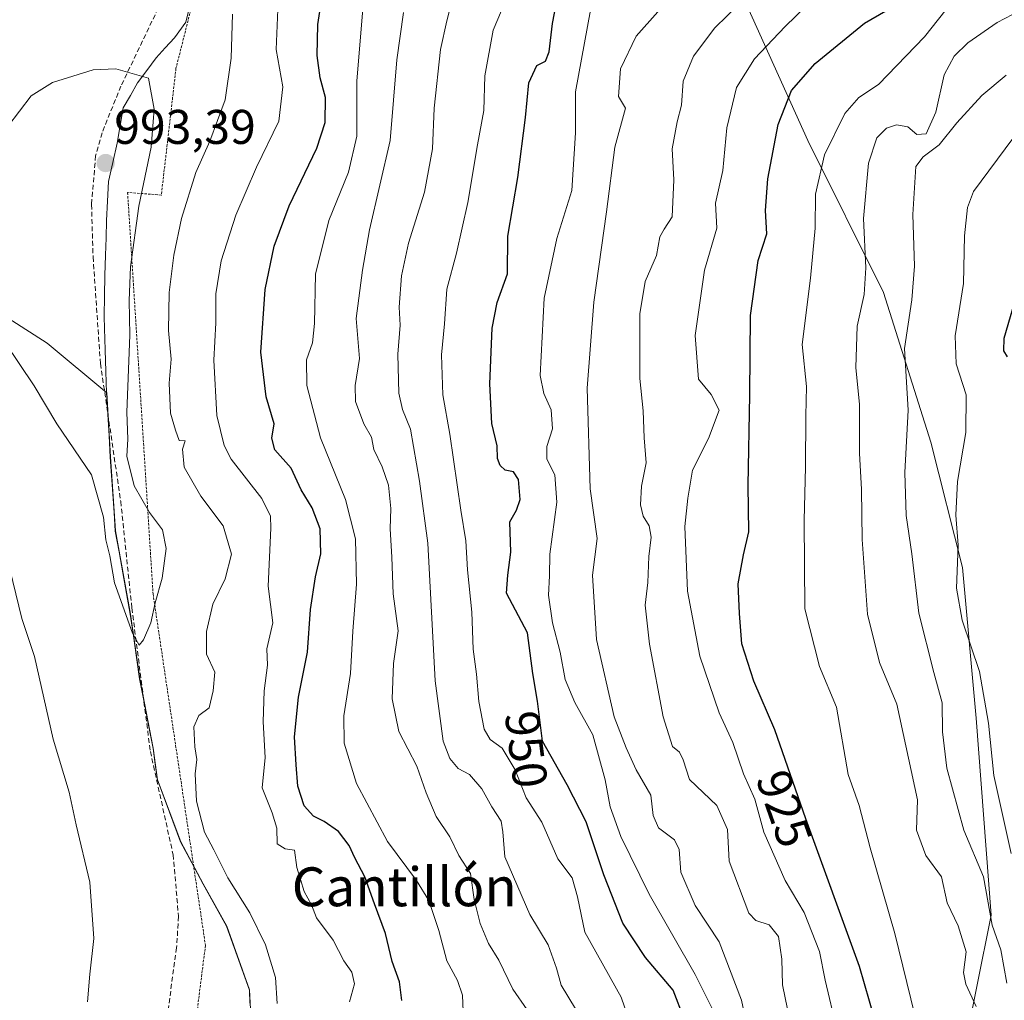
# Model space of a CAD drawing. Units: metres. Extents: x 621295 to 624754, y 4717926 to 4720300.
# Drawn here: x 622713 to 622916, y 4718081 to 4718283 of the extents above; entities that cross this region are included whole.
import ezdxf
from ezdxf.enums import TextEntityAlignment as Align

# ---------------------------------------------------------------- set-up
doc = ezdxf.new("R2010")
doc.units = ezdxf.units.M
doc.header["$MEASUREMENT"] = 0
doc.linetypes.add('TRAZOS', pattern=[0.75, 0.5, -0.25])
doc.linetypes.add('TRAZOSX2', pattern=[1.5, 1, -0.5])
for name, color, linetype, lineweight in [('Alambrada', 19, 'TRAZOS', 0), ('Arbolado forestal CxS', 92, 'Continuous', 0), ('Carátula', 7, 'Continuous', 5), ('Curva de nivel maestra', 36, 'Continuous', 30), ('Curva de nivel normal', 36, 'Continuous', 0), ('Entidad de ámbito territorial', 19, 'Continuous', 0), ('Entidad de ámbito territorial CxS', 92, 'Continuous', 0), ('Municipio', 9, 'Continuous', 13), ('Municipio CxS', 142, 'Continuous', 0), ('Punto de cota en terreno', 7, 'Continuous', 0), ('Rótulo de curva de nivel directora', 19, 'Continuous', 0), ('Rótulo de punto de cota en terreno', 19, 'Continuous', 0), ('Senda', 19, 'TRAZOSX2', 0), ('Texto cartográfico', 19, 'Continuous', 0)]:
    doc.layers.add(name, color=color, linetype=linetype, lineweight=lineweight)
doc.styles.add('Arial', font='txt', dxfattribs={"height": 0.2})

# ---------------------------------------------------------------- blocks, each defined once
blk = doc.blocks.new('*U150')
at = {"layer": 'Arbolado forestal CxS', "color": 92, "linetype": 'Continuous', "lineweight": 0}
blk.add_polyline3d([(624476.06, 4717982.04, 760.01), (622911.33, 4717954.26, 897.44), (622911.33, 4717954.26, 897.44), (622903.72, 4717973.44, 903.6), (622895.38, 4717997.32, 909.72), (622896.58, 4718021.48, 912.4), (622904.53, 4718054.09, 914.75), (622913.42, 4718098.15, 908.42), (622910.32, 4718138.69, 905.16), (622907.49, 4718169.71, 902.87), (622901, 4718195.55, 906.5), (622891.19, 4718226.37, 911.57), (622875.63, 4718257.66, 920.24), (622860.65, 4718290.86, 935.34)], dxfattribs=at)
blk = doc.blocks.new('5PATER')
at = {"layer": 'Carátula', "linetype": 'Continuous', "lineweight": 5}
h = blk.add_hatch(color=250, dxfattribs=at)
edge = h.paths.add_edge_path()
edge.add_ellipse((0, 0.01), major_axis=(-1.33, -1.34), ratio=0.999422, start_angle=0, end_angle=360)

msp = doc.modelspace()

# ---------------------------------------------------------------- linework, layer by layer
at = {"layer": 'Alambrada', "color": 19, "linetype": 'TRAZOS', "lineweight": 0}
msp.add_polyline3d([(622803.71, 4718489.5, 978.65), (622800.28, 4718452.46, 986.43), (622794.48, 4718411.65, 994.02), (622791.39, 4718390.55, 995.03), (622784.27, 4718375.38, 992.72), (622771.69, 4718349.51, 987.86), (622756.22, 4718315.05, 988.52), (622745.48, 4718272.51, 988.96), (622742.46, 4718246.41, 987.71), (622735.51, 4718246.96, 991.1), (622740.76, 4718164.28, 989.84), (622751.55, 4718091.93, 988.02), (622745.17, 4718041.64, 985.97), (622742.19, 4718008.68, 983.4), (622742.73, 4717999.72, 982.19), (622745.21, 4717986.76, 981.23), (622745.51, 4717951.31, 978.46)], dxfattribs=at)
at = {"layer": 'Arbolado forestal CxS', "color": 92, "linetype": 'Continuous', "lineweight": 0}
for points in [[(622828.53, 4718425.43, 977.65), (622841.76, 4718413.47, 973.39), (622847.13, 4718404.1, 972.3), (622852.13, 4718385.84, 969.06), (622849.6, 4718363.55, 963.83), (622844.34, 4718347.52, 959.72), (622840.94, 4718333.45, 955.84), (622842.75, 4718315.1, 949.38), (622860.65, 4718290.86, 935.34), (622875.63, 4718257.66, 920.24), (622891.19, 4718226.37, 911.57), (622901, 4718195.55, 906.5), (622907.49, 4718169.71, 902.87), (622910.32, 4718138.69, 905.16), (622913.42, 4718098.15, 908.42), (622904.53, 4718054.09, 914.75), (622896.58, 4718021.48, 912.4), (622895.38, 4717997.32, 909.72), (622903.72, 4717973.44, 903.6), (622911.33, 4717954.26, 897.44)], [(622828.53, 4718425.43, 977.65), (622841.76, 4718413.47, 973.39), (622847.13, 4718404.1, 972.3), (622852.13, 4718385.84, 969.06), (622849.6, 4718363.55, 963.83), (622844.34, 4718347.52, 959.72), (622840.94, 4718333.45, 955.84), (622842.75, 4718315.1, 949.38), (622860.65, 4718290.86, 935.34), (622875.63, 4718257.66, 920.24), (622891.19, 4718226.37, 911.57), (622901, 4718195.55, 906.5), (622907.49, 4718169.71, 902.87), (622910.32, 4718138.69, 905.16), (622913.42, 4718098.15, 908.42), (622904.53, 4718054.09, 914.75), (622896.58, 4718021.48, 912.4), (622895.38, 4717997.32, 909.72), (622903.72, 4717973.44, 903.6), (622911.33, 4717954.26, 897.44)], [(622860.65, 4718290.86, 935.34), (622875.63, 4718257.66, 920.24), (622891.19, 4718226.37, 911.57), (622901, 4718195.55, 906.5), (622907.49, 4718169.71, 902.87), (622910.32, 4718138.69, 905.16), (622913.42, 4718098.15, 908.42), (622904.53, 4718054.09, 914.75)], [(622696.48, 4718230.29, 989.12), (622718.92, 4718215.93, 991.74), (622731.24, 4718205.71, 990.39), (622731.24, 4718205.71, 990.39), (622731.98, 4718192.5, 990.05), (622733.02, 4718177.26, 990.78), (622736.12, 4718160.14, 990.04), (622738.01, 4718146.82, 988.96), (622740.81, 4718132.5, 987.84), (622741.69, 4718126.03, 987.49), (622746.49, 4718113.27, 986.91), (622751.1, 4718104.58, 987.06), (622755.96, 4718095.89, 987.01), (622760.65, 4718082.75, 986.32), (622760.87, 4718077.41, 985.76)], [(622760.87, 4718077.41, 985.76), (622760.65, 4718082.75, 986.32), (622755.96, 4718095.89, 987.01), (622751.1, 4718104.58, 987.06), (622746.49, 4718113.27, 986.91), (622741.69, 4718126.03, 987.49), (622740.81, 4718132.5, 987.84), (622738.01, 4718146.82, 988.96), (622736.12, 4718160.14, 990.04), (622733.02, 4718177.26, 990.78), (622731.98, 4718192.5, 990.05), (622731.24, 4718205.71, 990.39), (622731.24, 4718205.71, 990.39), (622718.92, 4718215.93, 991.74), (622696.48, 4718230.29, 989.12)], [(622760.87, 4718077.41, 985.76), (622760.65, 4718082.75, 986.32), (622755.96, 4718095.89, 987.01), (622751.1, 4718104.58, 987.06), (622746.49, 4718113.27, 986.91), (622741.69, 4718126.03, 987.49), (622740.81, 4718132.5, 987.84), (622738.01, 4718146.82, 988.96), (622736.12, 4718160.14, 990.04), (622733.02, 4718177.26, 990.78), (622731.98, 4718192.5, 990.05), (622731.24, 4718205.71, 990.39), (622731.24, 4718205.71, 990.39), (622718.92, 4718215.93, 991.74), (622696.48, 4718230.29, 989.12)], [(622760.87, 4718077.41, 985.76), (622760.65, 4718082.75, 986.32), (622755.96, 4718095.89, 987.01), (622751.1, 4718104.58, 987.06), (622746.49, 4718113.27, 986.91), (622741.69, 4718126.03, 987.49), (622740.81, 4718132.5, 987.84), (622738.01, 4718146.82, 988.96), (622736.12, 4718160.14, 990.04), (622733.02, 4718177.26, 990.78), (622731.98, 4718192.5, 990.05), (622731.24, 4718205.71, 990.39), (622731.24, 4718205.71, 990.39), (622718.92, 4718215.93, 991.74), (622696.48, 4718230.29, 989.12)]]:
    msp.add_polyline3d(points, dxfattribs=at)
at = {"layer": 'Curva de nivel maestra', "color": 36, "linetype": 'Continuous', "lineweight": 30}
for points in [[(622852.44, 4718070.9, 950), (622847.87, 4718082.7, 950), (622842.22, 4718089.42, 950), (622837.51, 4718096.52, 950), (622833.59, 4718106.42, 950), (622830, 4718117.34, 950), (622826.08, 4718124.98, 950), (622820.98, 4718133.98, 950), (622819.94, 4718142.22, 950), (622818.99, 4718147.92, 950), (622817.86, 4718156.31, 950), (622813.59, 4718164.44, 950), (622813.81, 4718168.18, 950), (622814.42, 4718172.92, 950), (622814.26, 4718179.11, 950), (622815.61, 4718181.56, 950), (622816.4, 4718183.74, 950), (622816.06, 4718187.87, 950), (622814.97, 4718189.44, 950), (622813.3, 4718189.78, 950), (622812.24, 4718190.71, 950), (622811.74, 4718192.2, 950), (622811.62, 4718194.76, 950), (622810.56, 4718199.35, 950), (622810.13, 4718207.52, 950), (622810.58, 4718219.03, 950), (622811.65, 4718224.32, 950), (622813.76, 4718230.18, 950), (622813.82, 4718237.96, 950), (622815.89, 4718250.05, 950), (622817.5, 4718262.38, 950), (622818.14, 4718269.5, 950), (622819.83, 4718273.07, 950), (622821.58, 4718273.98, 950), (622822.37, 4718275.91, 950), (622823.05, 4718281.77, 950), (622825.69, 4718295.67, 950)], [(622791.99, 4718080.58, 975), (622791.54, 4718084.42, 975), (622790.01, 4718088.64, 975), (622788.64, 4718094.36, 975), (622786.34, 4718100.51, 975), (622784.37, 4718106.03, 975), (622782.33, 4718109.98, 975), (622781.17, 4718112.52, 975), (622778.93, 4718115.37, 975), (622776.03, 4718117.46, 975), (622773.79, 4718118.5, 975), (622771.86, 4718120.68, 975), (622770.58, 4718124.72, 975), (622770.26, 4718129.12, 975), (622769.86, 4718134.85, 975), (622770.73, 4718143.06, 975), (622772.58, 4718152.28, 975), (622773.22, 4718161.11, 975), (622774.2, 4718167.84, 975), (622775.34, 4718172.56, 975), (622775.17, 4718177.68, 975), (622773.55, 4718182.02, 975), (622771.23, 4718185.7, 975), (622769.23, 4718190.16, 975), (622765.87, 4718193.97, 975), (622765.23, 4718196.39, 975), (622765.73, 4718199.34, 975), (622764.06, 4718204.86, 975), (622762.95, 4718214.08, 975), (622763.84, 4718226.97, 975), (622765.69, 4718235.89, 975), (622768.78, 4718244.21, 975), (622774.49, 4718256.1, 975), (622776.24, 4718261.38, 975), (622776.25, 4718266.51, 975), (622775.19, 4718270.52, 975), (622774.57, 4718275.16, 975), (622774.73, 4718281.52, 975), (622775.96, 4718289.63, 975)], [(622890.36, 4718073.32, 925), (622886.28, 4718087.61, 925), (622875.23, 4718117.96, 925), (622868.81, 4718136.3, 925), (622864.49, 4718146.35, 925), (622862.04, 4718154.01, 925), (622861.56, 4718160.24, 925), (622861.26, 4718166.38, 925), (622862.36, 4718172.33, 925), (622863.46, 4718177.08, 925), (622863.31, 4718186.64, 925), (622863.68, 4718205.3, 925), (622863.83, 4718221.63, 925), (622865.4, 4718232.96, 925), (622867.16, 4718238.44, 925), (622866.93, 4718243.22, 925), (622867.36, 4718249.77, 925), (622869.52, 4718260.96, 925), (622872.27, 4718267.96, 925), (622877.17, 4718273.51, 925), (622887.31, 4718281.82, 925), (622891.7, 4718284.32, 925)], [(622916.76, 4718213.14, 900), (622916.01, 4718214.31, 900), (622916.09, 4718216.98, 900), (622918.7, 4718225.9, 900)]]:
    msp.add_polyline3d(points, dxfattribs=at)
at = {"layer": 'Curva de nivel normal', "color": 36, "linetype": 'Continuous', "lineweight": 0}
for points in [[(622827.76, 4718078.88, 960), (622824.8, 4718083.77, 960), (622823.88, 4718087.24, 960), (622822.14, 4718092.05, 960), (622818.4, 4718098.3, 960), (622813.22, 4718110.16, 960), (622812.83, 4718115.31, 960), (622812.48, 4718117.53, 960), (622810.52, 4718120.48, 960), (622808.46, 4718124.19, 960), (622805.91, 4718127.12, 960), (622803.63, 4718128.32, 960), (622801.92, 4718130.4, 960), (622800.51, 4718133.99, 960), (622798.88, 4718146.42, 960), (622797.35, 4718174.77, 960), (622795.65, 4718187.5, 960), (622793.81, 4718198.18, 960), (622792.12, 4718202.28, 960), (622791.38, 4718205.63, 960), (622791.18, 4718213.63, 960), (622791.63, 4718219.63, 960), (622791.48, 4718223.3, 960), (622791.92, 4718229.8, 960), (622793.4, 4718236.53, 960), (622796.68, 4718247.03, 960), (622798.29, 4718255.94, 960), (622798.69, 4718264.34, 960), (622799.98, 4718276.38, 960), (622801.28, 4718282.29, 960), (622802.73, 4718287.96, 960)], [(622840.65, 4718071.12, 955), (622837.17, 4718081.27, 955), (622829.73, 4718094.64, 955), (622828.21, 4718101.93, 955), (622827.1, 4718105.82, 955), (622824.13, 4718109.77, 955), (622820.85, 4718117.27, 955), (622817.63, 4718122.3, 955), (622815.37, 4718128.04, 955), (622812.7, 4718132.56, 955), (622810.19, 4718134.34, 955), (622808.94, 4718136.44, 955), (622807.88, 4718142.12, 955), (622807.37, 4718147.76, 955), (622806.72, 4718152.92, 955), (622806.43, 4718160.56, 955), (622805.56, 4718169.22, 955), (622805.16, 4718175.19, 955), (622804.15, 4718181.52, 955), (622801.91, 4718197.2, 955), (622800.45, 4718205.28, 955), (622800.18, 4718213.5, 955), (622800.8, 4718219.92, 955), (622801.25, 4718227.04, 955), (622803.29, 4718234.44, 955), (622805.6, 4718244.85, 955), (622807.61, 4718256.77, 955), (622808.89, 4718263.86, 955), (622809.12, 4718270.95, 955), (622810.84, 4718280.34, 955), (622814.06, 4718288.04, 955)], [(622856.25, 4718078.25, 945), (622852.43, 4718085.93, 945), (622842.92, 4718102.49, 945), (622837.08, 4718114.32, 945), (622834.93, 4718120.42, 945), (622833.88, 4718126.04, 945), (622831.33, 4718135.26, 945), (622827.63, 4718141.94, 945), (622825.64, 4718146.64, 945), (622824.63, 4718152.31, 945), (622823.01, 4718158.33, 945), (622822.2, 4718164.05, 945), (622822.39, 4718168.01, 945), (622822.46, 4718172.48, 945), (622823.9, 4718183.15, 945), (622823.53, 4718188.81, 945), (622821.89, 4718192.07, 945), (622821.88, 4718194.63, 945), (622823.02, 4718198.3, 945), (622822.76, 4718202.18, 945), (622821.26, 4718205.54, 945), (622820.48, 4718209.28, 945), (622821.35, 4718225.19, 945), (622823.95, 4718237.44, 945), (622827.01, 4718247.33, 945), (622827.77, 4718259.23, 945), (622827.8, 4718267.7, 945), (622831.46, 4718287.95, 945)], [(622864.24, 4718069.88, 940), (622862, 4718080.66, 940), (622857.34, 4718092.65, 940), (622852.4, 4718100.16, 940), (622849.44, 4718107.02, 940), (622849.14, 4718111.66, 940), (622848.14, 4718113.66, 940), (622844.86, 4718116.15, 940), (622843.75, 4718118.7, 940), (622843.31, 4718122.85, 940), (622840.27, 4718128.1, 940), (622838.2, 4718132.63, 940), (622835.75, 4718139, 940), (622832.13, 4718154.89, 940), (622831.3, 4718168.12, 940), (622832.21, 4718175.69, 940), (622830.82, 4718185.96, 940), (622830.16, 4718206.65, 940), (622831.54, 4718224.35, 940), (622834.18, 4718242.98, 940), (622835.86, 4718256.28, 940), (622838.04, 4718264.29, 940), (622836.62, 4718266.71, 940), (622837.02, 4718272.43, 940), (622840.28, 4718279.14, 940), (622848.63, 4718288.62, 940)], [(622871.95, 4718076.43, 935), (622870.41, 4718083.82, 935), (622870.27, 4718089.08, 935), (622869.6, 4718093.78, 935), (622867.64, 4718096.14, 935), (622864.89, 4718097.05, 935), (622863.48, 4718098.57, 935), (622859.42, 4718109.24, 935), (622859.09, 4718115.82, 935), (622856.86, 4718120.74, 935), (622851.23, 4718126.05, 935), (622849.94, 4718130.1, 935), (622849.18, 4718131.69, 935), (622847.73, 4718132.89, 935), (622845.85, 4718138.98, 935), (622842.99, 4718153.98, 935), (622842.12, 4718161.99, 935), (622842.67, 4718166.64, 935), (622842.88, 4718171.97, 935), (622843.36, 4718175.97, 935), (622842.92, 4718178.3, 935), (622841.71, 4718180.3, 935), (622841.19, 4718182.63, 935), (622841.4, 4718186.46, 935), (622842.31, 4718191.26, 935), (622841.91, 4718196.46, 935), (622841.69, 4718201.97, 935), (622841, 4718208.63, 935), (622841.02, 4718221.96, 935), (622842.12, 4718228.62, 935), (622844.44, 4718233.96, 935), (622845.17, 4718237.81, 935), (622846.06, 4718239.4, 935), (622847.69, 4718241.94, 935), (622848.04, 4718249.56, 935), (622847.66, 4718255.9, 935), (622848.72, 4718261.52, 935), (622849.63, 4718264.9, 935), (622849.96, 4718269.86, 935), (622852.1, 4718275.03, 935), (622856.48, 4718280.87, 935), (622864.13, 4718288.31, 935)], [(622804.68, 4718076.65, 970), (622804.5, 4718081.66, 970), (622803.5, 4718084.67, 970), (622801.28, 4718088.77, 970), (622799.62, 4718095.02, 970), (622797.55, 4718101.14, 970), (622795.05, 4718105.3, 970), (622789.08, 4718113.32, 970), (622782.68, 4718125.27, 970), (622780.1, 4718133.58, 970), (622780.02, 4718139.16, 970), (622781.41, 4718147.93, 970), (622781.88, 4718156.64, 970), (622782.67, 4718166.3, 970), (622782.43, 4718175.63, 970), (622780.42, 4718183.75, 970), (622775.23, 4718196.44, 970), (622772.41, 4718207.22, 970), (622772.33, 4718212.46, 970), (622773.6, 4718216, 970), (622774.01, 4718219.96, 970), (622774.2, 4718230.1, 970), (622776.98, 4718241.15, 970), (622781.01, 4718251.13, 970), (622782.74, 4718258.54, 970), (622782.76, 4718269.88, 970), (622784.06, 4718285.57, 970)], [(622881.61, 4718074.58, 930), (622879.18, 4718084.8, 930), (622878.01, 4718090.7, 930), (622874.85, 4718098.7, 930), (622870.94, 4718105.3, 930), (622866.57, 4718115.26, 930), (622864.7, 4718122.04, 930), (622862.38, 4718127.26, 930), (622860.16, 4718133.71, 930), (622857.4, 4718139.82, 930), (622853.41, 4718151.46, 930), (622850.84, 4718164.84, 930), (622850.3, 4718178.17, 930), (622850.92, 4718184.02, 930), (622851.9, 4718189.78, 930), (622855.2, 4718196.27, 930), (622857.36, 4718202.11, 930), (622855.71, 4718205.36, 930), (622853.12, 4718208.48, 930), (622852.42, 4718217.53, 930), (622854.32, 4718230.98, 930), (622856.88, 4718239.62, 930), (622856.6, 4718244.75, 930), (622858.14, 4718251.48, 930), (622858.98, 4718260.25, 930), (622860.93, 4718268.53, 930), (622864.65, 4718274.49, 930), (622870.95, 4718281.13, 930), (622875.35, 4718285.38, 930)], [(622897.69, 4718077.56, 920), (622893.54, 4718094.38, 920), (622888.5, 4718112, 920), (622886.2, 4718120.71, 920), (622883.96, 4718127.08, 920), (622881.53, 4718140.99, 920), (622878.02, 4718149.36, 920), (622875.04, 4718161.21, 920), (622874.85, 4718179.43, 920), (622875.12, 4718190.44, 920), (622875.21, 4718200.97, 920), (622875.34, 4718206.97, 920), (622874.44, 4718215.63, 920), (622876.16, 4718229.29, 920), (622877.15, 4718239.62, 920), (622877.23, 4718246.62, 920), (622879.09, 4718254.68, 920), (622883.26, 4718263.23, 920), (622886.15, 4718266.49, 920), (622890.16, 4718269.16, 920), (622899.64, 4718278.96, 920), (622905.43, 4718286.26, 920)], [(622910.31, 4718079.32, 915), (622908.2, 4718083.92, 915), (622907.7, 4718086.37, 915), (622908.24, 4718090.58, 915), (622906.61, 4718095.98, 915), (622904.32, 4718100.66, 915), (622903.18, 4718106.02, 915), (622899.94, 4718110.44, 915), (622898.05, 4718115.66, 915), (622898.19, 4718121.91, 915), (622893.98, 4718141.59, 915), (622890.36, 4718150.19, 915), (622887.95, 4718160.12, 915), (622886.85, 4718175.5, 915), (622886.7, 4718185.77, 915), (622886.27, 4718193.3, 915), (622886.25, 4718203.3, 915), (622885.53, 4718210.92, 915), (622885.82, 4718219.45, 915), (622887.23, 4718225.91, 915), (622887.57, 4718231.43, 915), (622887.13, 4718241.61, 915), (622888.12, 4718252.98, 915), (622889.85, 4718258.2, 915), (622891.81, 4718260.19, 915), (622893.9, 4718260.9, 915), (622896.2, 4718260.48, 915), (622898.09, 4718258.88, 915), (622899.98, 4718259.05, 915), (622901.99, 4718263.49, 915), (622903.71, 4718271.14, 915), (622905.77, 4718275.01, 915), (622908.6, 4718277.78, 915), (622914.65, 4718281.92, 915), (622920.94, 4718285.25, 915)], [(622766.32, 4718079.97, 985), (622765.99, 4718085.32, 985), (622763.93, 4718092.07, 985), (622760.71, 4718098.61, 985), (622756.15, 4718105.85, 985), (622753.27, 4718111.61, 985), (622751.33, 4718115.24, 985), (622749.71, 4718121.6, 985), (622749.45, 4718127.22, 985), (622749.8, 4718130.22, 985), (622749.36, 4718132.84, 985), (622749.18, 4718136.93, 985), (622750.18, 4718139.24, 985), (622752.29, 4718140.83, 985), (622753.12, 4718144.31, 985), (622753.46, 4718148.2, 985), (622751.76, 4718151.88, 985), (622751.73, 4718156.54, 985), (622753.06, 4718162.17, 985), (622755.58, 4718167.43, 985), (622756.89, 4718172.5, 985), (622755.19, 4718178.31, 985), (622750.62, 4718184.41, 985), (622747.16, 4718190.41, 985), (622746.79, 4718194.08, 985), (622747.35, 4718195.79, 985), (622746.13, 4718195.89, 985), (622745.36, 4718197.98, 985), (622744.38, 4718201.5, 985), (622744.04, 4718207.66, 985), (622744.5, 4718212.6, 985), (622743.93, 4718218.54, 985), (622744.09, 4718226.34, 985), (622745.06, 4718234.04, 985), (622746.63, 4718241.56, 985), (622749.56, 4718251.08, 985), (622752.44, 4718257.53, 985), (622755.62, 4718266.02, 985), (622756.86, 4718274.62, 985), (622757.12, 4718283.63, 985)], [(622781.24, 4718080.32, 980), (622782.24, 4718084, 980), (622781.7, 4718086.39, 980), (622780.06, 4718088.77, 980), (622777.89, 4718093.02, 980), (622774.41, 4718097.58, 980), (622773.37, 4718100.28, 980), (622771.88, 4718103.02, 980), (622770.37, 4718107.99, 980), (622769.9, 4718111.52, 980), (622767.94, 4718111.8, 980), (622766.3, 4718112.85, 980), (622766.22, 4718116.04, 980), (622765.32, 4718119.25, 980), (622763.21, 4718124.38, 980), (622763.88, 4718130.64, 980), (622763.42, 4718137.98, 980), (622763.64, 4718144.31, 980), (622764.32, 4718149.64, 980), (622764.22, 4718152.98, 980), (622765.43, 4718158.31, 980), (622764.49, 4718165.9, 980), (622764.99, 4718177.8, 980), (622764.92, 4718180.32, 980), (622763.15, 4718183.97, 980), (622756.83, 4718192.03, 980), (622755.37, 4718194.86, 980), (622753.89, 4718201.04, 980), (622753.29, 4718212.41, 980), (622753.68, 4718220.11, 980), (622753.7, 4718226.06, 980), (622754.78, 4718232.9, 980), (622757.8, 4718242.26, 980), (622762.08, 4718252.16, 980), (622766.64, 4718261.61, 980), (622767.49, 4718268.71, 980), (622766.1, 4718276.38, 980), (622766.48, 4718284.65, 980)], [(622817.84, 4718078.65, 965), (622814.85, 4718082.89, 965), (622811.98, 4718088.89, 965), (622809.87, 4718092.34, 965), (622808.14, 4718096.4, 965), (622806.92, 4718101.36, 965), (622806.14, 4718106.7, 965), (622803.76, 4718110.46, 965), (622801.91, 4718114.31, 965), (622799.05, 4718118.48, 965), (622796.98, 4718123.32, 965), (622795.08, 4718128.81, 965), (622791.41, 4718135.98, 965), (622790.03, 4718142.67, 965), (622790.28, 4718149.99, 965), (622791.22, 4718156.67, 965), (622790.19, 4718164.28, 965), (622789.95, 4718171.89, 965), (622789.61, 4718177.69, 965), (622789.72, 4718181.9, 965), (622789.24, 4718186.68, 965), (622787.97, 4718190.49, 965), (622786.21, 4718194.02, 965), (622785.78, 4718196.58, 965), (622784.18, 4718199.31, 965), (622782.44, 4718203.92, 965), (622782.37, 4718207.18, 965), (622783.29, 4718212.76, 965), (622782.6, 4718220.99, 965), (622783.88, 4718230.96, 965), (622785.37, 4718239.29, 965), (622789.63, 4718257.62, 965), (622790.97, 4718274.29, 965), (622792.36, 4718283.99, 965)], [(622737.89, 4718153.76, 990), (622738.78, 4718154.86, 990), (622740.28, 4718158.31, 990), (622741.22, 4718162.45, 990), (622742.63, 4718167.57, 990), (622743.47, 4718173.65, 990), (622742.67, 4718177.48, 990), (622740.02, 4718181.04, 990), (622736.85, 4718186.53, 990), (622735.33, 4718192.67, 990), (622735.56, 4718196.14, 990), (622735.32, 4718201.7, 990), (622735.94, 4718217.57, 990), (622735.8, 4718224.69, 990), (622736.11, 4718231.62, 990), (622737.85, 4718244.12, 990), (622740.35, 4718256.29, 990), (622740.98, 4718264.12, 990), (622739.84, 4718270.47, 990), (622733.08, 4718272.38, 990), (622728.39, 4718272.17, 990), (622720.03, 4718269.59, 990), (622715.64, 4718266.82, 990), (622710.86, 4718260.5, 990)], [(622916.64, 4718084.13, 910), (622915.42, 4718091, 910), (622913.61, 4718096.06, 910), (622911.8, 4718106.04, 910), (622907.79, 4718115.62, 910), (622904.27, 4718128.43, 910), (622903.38, 4718135.9, 910), (622903.32, 4718141.9, 910), (622901.56, 4718148.08, 910), (622898.51, 4718160.34, 910), (622897.04, 4718172.53, 910), (622895.86, 4718180.44, 910), (622895.63, 4718189.28, 910), (622896.3, 4718202.12, 910), (622895.53, 4718214.82, 910), (622897.03, 4718224.84, 910), (622897.62, 4718231.75, 910), (622897.29, 4718242.41, 910), (622897.87, 4718252.29, 910), (622899.39, 4718254.29, 910), (622902.71, 4718256.75, 910), (622906.32, 4718261.32, 910), (622911.48, 4718266.9, 910), (622916.48, 4718271.12, 910)], [(622917.55, 4718110.88, 905), (622913.96, 4718126.92, 905), (622912.88, 4718137.71, 905), (622911, 4718148.33, 905), (622907.43, 4718158.92, 905), (622906.26, 4718165.48, 905), (622906.58, 4718174.35, 905), (622906.13, 4718180.52, 905), (622906.45, 4718187.45, 905), (622908.21, 4718197.5, 905), (622908.23, 4718205.25, 905), (622906.16, 4718211.65, 905), (622905.97, 4718217.46, 905), (622907.72, 4718228.23, 905), (622907.87, 4718238.04, 905), (622908.53, 4718243.86, 905), (622909.78, 4718247.12, 905), (622917.89, 4718258.03, 905)], [(622710.22, 4718216.13, 990), (622716.24, 4718207.17, 990), (622720.96, 4718199.3, 990), (622728.05, 4718188.8, 990), (622730.58, 4718180.11, 990), (622731.01, 4718175.42, 990), (622731.84, 4718172.12, 990), (622732.81, 4718166.56, 990), (622736.55, 4718156.24, 990), (622737.89, 4718153.76, 990)], [(622711.23, 4718169.36, 985), (622713.75, 4718159.22, 985), (622716.31, 4718151.38, 985), (622720.18, 4718134.38, 985), (622723.5, 4718123.5, 985), (622724.91, 4718116.76, 985), (622727.71, 4718104.93, 985), (622728.58, 4718093.33, 985), (622727.7, 4718086, 985), (622727.25, 4718080.28, 985)]]:
    msp.add_polyline3d(points, dxfattribs=at)
at = {"layer": 'Entidad de ámbito territorial', "color": 19, "linetype": 'Continuous', "lineweight": 0}
for points in [[(622748.22, 4718284.82, 988.59), (622747.51, 4718282.01, 988.76), (622745.15, 4718278.79, 989.08), (622743.28, 4718276.72, 989.23), (622741.41, 4718274.66, 989.53), (622739.49, 4718272.08, 989.77), (622737.56, 4718269.5, 990.18), (622736.08, 4718266.93, 990.73), (622734.6, 4718264.36, 991.26), (622733.96, 4718260.72, 991.89), (622733.33, 4718257.09, 992.48), (622732.45, 4718253.13, 992.88), (622731.56, 4718249.18, 992.9)], [(622731.56, 4718249.18, 992.9), (622731.38, 4718245.17, 992.61), (622731.19, 4718241.16, 992.36), (622731.07, 4718237.6, 992.22), (622730.94, 4718234.03, 992.19), (622730.85, 4718229.83, 992.1), (622730.75, 4718225.64, 991.99), (622730.66, 4718221.44, 991.88), (622730.74, 4718218.97, 991.79), (622730.89, 4718214.54, 991.54), (622731.04, 4718210.11, 991.25), (622731.19, 4718205.68, 990.99), (622731.44, 4718201.27, 990.75), (622731.68, 4718196.87, 990.47), (622731.93, 4718192.46, 990.2), (622732.19, 4718188.65, 990.12), (622732.45, 4718184.84, 990.13), (622732.71, 4718181.03, 990.18), (622732.97, 4718177.22, 990.23), (622733.75, 4718172.94, 990.32), (622734.52, 4718168.66, 990.31), (622735.29, 4718164.39, 990.16), (622736.07, 4718160.11, 990.08), (622736.7, 4718155.67, 989.86), (622737.33, 4718151.23, 989.46), (622737.96, 4718146.79, 989.11), (622738.89, 4718142.02, 988.8), (622739.83, 4718137.24, 988.57), (622740.76, 4718132.47, 988.4), (622741.2, 4718129.23, 988.39), (622741.64, 4718126, 988.19), (622743.24, 4718121.75, 987.46), (622744.84, 4718117.49, 987.15), (622746.44, 4718113.24, 987.78), (622748.75, 4718108.89, 986.95), (622751.05, 4718104.54, 987.48), (622753.48, 4718100.2, 987.36), (622755.91, 4718095.86, 987.43), (622757.47, 4718091.48, 987.74), (622759.03, 4718087.09, 987.49), (622760.59, 4718082.71, 987.38), (622760.71, 4718080.04, 987.08)]]:
    msp.add_polyline3d(points, dxfattribs=at)
at = {"layer": 'Entidad de ámbito territorial CxS', "color": 92, "linetype": 'Continuous', "lineweight": 0}
msp.add_polyline3d([(622748.22, 4718284.82, 988.59), (622747.51, 4718282.01, 988.76), (622745.15, 4718278.79, 989.08), (622743.28, 4718276.72, 989.23), (622741.41, 4718274.66, 989.53), (622739.49, 4718272.08, 989.77), (622737.56, 4718269.5, 990.18), (622736.08, 4718266.93, 990.73), (622734.6, 4718264.36, 991.26), (622733.96, 4718260.72, 991.89), (622733.33, 4718257.09, 992.48), (622732.45, 4718253.13, 992.88), (622731.56, 4718249.18, 992.9), (622731.38, 4718245.17, 992.61), (622731.19, 4718241.16, 992.36), (622731.07, 4718237.6, 992.22), (622730.94, 4718234.03, 992.19), (622730.85, 4718229.83, 992.1), (622730.75, 4718225.64, 991.99), (622730.66, 4718221.44, 991.88), (622730.74, 4718218.97, 991.79), (622730.89, 4718214.54, 991.54), (622731.04, 4718210.11, 991.25), (622731.19, 4718205.68, 990.99), (622731.44, 4718201.27, 990.75), (622731.68, 4718196.87, 990.47), (622731.93, 4718192.46, 990.2), (622732.19, 4718188.65, 990.12), (622732.45, 4718184.84, 990.13), (622732.71, 4718181.03, 990.18), (622732.97, 4718177.22, 990.23), (622733.75, 4718172.94, 990.32), (622734.52, 4718168.66, 990.31), (622735.29, 4718164.39, 990.16), (622736.07, 4718160.11, 990.08), (622736.7, 4718155.67, 989.86), (622737.33, 4718151.23, 989.46), (622737.96, 4718146.79, 989.11), (622738.89, 4718142.02, 988.8), (622739.83, 4718137.24, 988.57), (622740.76, 4718132.47, 988.4), (622741.2, 4718129.23, 988.39), (622741.64, 4718126, 988.19), (622743.24, 4718121.75, 987.46), (622744.84, 4718117.49, 987.15), (622746.44, 4718113.24, 987.78), (622748.75, 4718108.89, 986.95), (622751.05, 4718104.54, 987.48), (622753.48, 4718100.2, 987.36), (622755.91, 4718095.86, 987.43), (622757.47, 4718091.48, 987.74), (622759.03, 4718087.09, 987.49), (622760.59, 4718082.71, 987.38), (622760.71, 4718080.04, 987.08)], dxfattribs=at)
at = {"layer": 'Municipio', "color": 9, "linetype": 'Continuous', "lineweight": 13}
for points in [[(622748.22, 4718284.82, 988.59), (622747.51, 4718282.01, 988.76), (622745.15, 4718278.79, 989.08), (622743.28, 4718276.72, 989.23), (622741.41, 4718274.66, 989.53), (622739.49, 4718272.08, 989.77), (622737.56, 4718269.5, 990.18), (622736.08, 4718266.93, 990.73), (622734.6, 4718264.36, 991.26), (622733.96, 4718260.72, 991.89), (622733.33, 4718257.09, 992.48), (622732.45, 4718253.13, 992.88), (622731.56, 4718249.18, 992.9)], [(622748.22, 4718284.82, 988.59), (622747.51, 4718282.01, 988.76), (622745.15, 4718278.79, 989.08), (622743.28, 4718276.72, 989.23), (622741.41, 4718274.66, 989.53), (622739.49, 4718272.08, 989.77), (622737.56, 4718269.5, 990.18), (622736.08, 4718266.93, 990.73), (622734.6, 4718264.36, 991.26), (622733.96, 4718260.72, 991.89), (622733.33, 4718257.09, 992.48), (622732.45, 4718253.13, 992.88), (622731.56, 4718249.18, 992.9)], [(622731.56, 4718249.18, 992.9), (622731.38, 4718245.17, 992.61), (622731.19, 4718241.16, 992.36), (622731.07, 4718237.6, 992.22), (622730.94, 4718234.03, 992.19), (622730.85, 4718229.83, 992.1), (622730.75, 4718225.64, 991.99), (622730.66, 4718221.44, 991.88), (622730.74, 4718218.97, 991.79), (622730.89, 4718214.54, 991.54), (622731.04, 4718210.11, 991.25), (622731.19, 4718205.68, 990.99), (622731.44, 4718201.27, 990.75), (622731.68, 4718196.87, 990.47), (622731.93, 4718192.46, 990.2), (622732.19, 4718188.65, 990.12), (622732.45, 4718184.84, 990.13), (622732.71, 4718181.03, 990.18), (622732.97, 4718177.22, 990.23), (622733.75, 4718172.94, 990.32), (622734.52, 4718168.66, 990.31), (622735.29, 4718164.39, 990.16), (622736.07, 4718160.11, 990.08), (622736.7, 4718155.67, 989.86), (622737.33, 4718151.23, 989.46), (622737.96, 4718146.79, 989.11), (622738.89, 4718142.02, 988.8), (622739.83, 4718137.24, 988.57), (622740.76, 4718132.47, 988.4), (622741.2, 4718129.23, 988.39), (622741.64, 4718126, 988.19), (622743.24, 4718121.75, 987.46), (622744.84, 4718117.49, 987.15), (622746.44, 4718113.24, 987.78), (622748.75, 4718108.89, 986.95), (622751.05, 4718104.54, 987.48), (622753.48, 4718100.2, 987.36), (622755.91, 4718095.86, 987.43), (622757.47, 4718091.48, 987.74), (622759.03, 4718087.09, 987.49), (622760.59, 4718082.71, 987.38), (622760.71, 4718080.04, 987.08)], [(622731.56, 4718249.18, 992.9), (622731.38, 4718245.17, 992.61), (622731.19, 4718241.16, 992.36), (622731.07, 4718237.6, 992.22), (622730.94, 4718234.03, 992.19), (622730.85, 4718229.83, 992.1), (622730.75, 4718225.64, 991.99), (622730.66, 4718221.44, 991.88), (622730.74, 4718218.97, 991.79), (622730.89, 4718214.54, 991.54), (622731.04, 4718210.11, 991.25), (622731.19, 4718205.68, 990.99), (622731.44, 4718201.27, 990.75), (622731.68, 4718196.87, 990.47), (622731.93, 4718192.46, 990.2), (622732.19, 4718188.65, 990.12), (622732.45, 4718184.84, 990.13), (622732.71, 4718181.03, 990.18), (622732.97, 4718177.22, 990.23), (622733.75, 4718172.94, 990.32), (622734.52, 4718168.66, 990.31), (622735.29, 4718164.39, 990.16), (622736.07, 4718160.11, 990.08), (622736.7, 4718155.67, 989.86), (622737.33, 4718151.23, 989.46), (622737.96, 4718146.79, 989.11), (622738.89, 4718142.02, 988.8), (622739.83, 4718137.24, 988.57), (622740.76, 4718132.47, 988.4), (622741.2, 4718129.23, 988.39), (622741.64, 4718126, 988.19), (622743.24, 4718121.75, 987.46), (622744.84, 4718117.49, 987.15), (622746.44, 4718113.24, 987.78), (622748.75, 4718108.89, 986.95), (622751.05, 4718104.54, 987.48), (622753.48, 4718100.2, 987.36), (622755.91, 4718095.86, 987.43), (622757.47, 4718091.48, 987.74), (622759.03, 4718087.09, 987.49), (622760.59, 4718082.71, 987.38), (622760.71, 4718080.04, 987.08)]]:
    msp.add_polyline3d(points, dxfattribs=at)
at = {"layer": 'Municipio CxS', "color": 142, "linetype": 'Continuous', "lineweight": 0}
for points in [[(622760.71, 4718080.04, 987.08), (622760.59, 4718082.71, 987.38), (622759.03, 4718087.09, 987.49), (622757.47, 4718091.48, 987.74), (622755.91, 4718095.86, 987.43), (622753.48, 4718100.2, 987.36), (622751.05, 4718104.54, 987.48), (622748.75, 4718108.89, 986.95), (622746.44, 4718113.24, 987.78), (622744.84, 4718117.49, 987.15), (622743.24, 4718121.75, 987.46), (622741.64, 4718126, 988.19), (622741.2, 4718129.23, 988.39), (622740.76, 4718132.47, 988.4), (622739.83, 4718137.24, 988.57), (622738.89, 4718142.02, 988.8), (622737.96, 4718146.79, 989.11), (622737.33, 4718151.23, 989.46), (622736.7, 4718155.67, 989.86), (622736.07, 4718160.11, 990.08), (622735.29, 4718164.39, 990.16), (622734.52, 4718168.66, 990.31), (622733.75, 4718172.94, 990.32), (622732.97, 4718177.22, 990.23), (622732.71, 4718181.03, 990.18), (622732.45, 4718184.84, 990.13), (622732.19, 4718188.65, 990.12), (622731.93, 4718192.46, 990.2), (622731.68, 4718196.87, 990.47), (622731.44, 4718201.27, 990.75), (622731.19, 4718205.68, 990.99), (622731.04, 4718210.11, 991.25), (622730.89, 4718214.54, 991.54), (622730.74, 4718218.97, 991.79), (622730.66, 4718221.44, 991.88), (622730.75, 4718225.64, 991.99), (622730.85, 4718229.83, 992.1), (622730.94, 4718234.03, 992.19), (622731.07, 4718237.6, 992.22), (622731.19, 4718241.16, 992.36), (622731.38, 4718245.17, 992.61), (622731.56, 4718249.18, 992.9), (622732.45, 4718253.13, 992.88), (622733.33, 4718257.09, 992.48), (622733.96, 4718260.72, 991.89), (622734.6, 4718264.36, 991.26), (622736.08, 4718266.93, 990.73), (622737.56, 4718269.5, 990.18), (622739.49, 4718272.08, 989.77), (622741.41, 4718274.66, 989.53), (622743.28, 4718276.72, 989.23), (622745.15, 4718278.79, 989.08), (622747.51, 4718282.01, 988.76), (622748.22, 4718284.82, 988.59)], [(622748.22, 4718284.82, 988.59), (622747.51, 4718282.01, 988.76), (622745.15, 4718278.79, 989.08), (622743.28, 4718276.72, 989.23), (622741.41, 4718274.66, 989.53), (622739.49, 4718272.08, 989.77), (622737.56, 4718269.5, 990.18), (622736.08, 4718266.93, 990.73), (622734.6, 4718264.36, 991.26), (622733.96, 4718260.72, 991.89), (622733.33, 4718257.09, 992.48), (622732.45, 4718253.13, 992.88), (622731.56, 4718249.18, 992.9), (622731.38, 4718245.17, 992.61), (622731.19, 4718241.16, 992.36), (622731.07, 4718237.6, 992.22), (622730.94, 4718234.03, 992.19), (622730.85, 4718229.83, 992.1), (622730.75, 4718225.64, 991.99), (622730.66, 4718221.44, 991.88), (622730.74, 4718218.97, 991.79), (622730.89, 4718214.54, 991.54), (622731.04, 4718210.11, 991.25), (622731.19, 4718205.68, 990.99), (622731.44, 4718201.27, 990.75), (622731.68, 4718196.87, 990.47), (622731.93, 4718192.46, 990.2), (622732.19, 4718188.65, 990.12), (622732.45, 4718184.84, 990.13), (622732.71, 4718181.03, 990.18), (622732.97, 4718177.22, 990.23), (622733.75, 4718172.94, 990.32), (622734.52, 4718168.66, 990.31), (622735.29, 4718164.39, 990.16), (622736.07, 4718160.11, 990.08), (622736.7, 4718155.67, 989.86), (622737.33, 4718151.23, 989.46), (622737.96, 4718146.79, 989.11), (622738.89, 4718142.02, 988.8), (622739.83, 4718137.24, 988.57), (622740.76, 4718132.47, 988.4), (622741.2, 4718129.23, 988.39), (622741.64, 4718126, 988.19), (622743.24, 4718121.75, 987.46), (622744.84, 4718117.49, 987.15), (622746.44, 4718113.24, 987.78), (622748.75, 4718108.89, 986.95), (622751.05, 4718104.54, 987.48), (622753.48, 4718100.2, 987.36), (622755.91, 4718095.86, 987.43), (622757.47, 4718091.48, 987.74), (622759.03, 4718087.09, 987.49), (622760.59, 4718082.71, 987.38), (622760.71, 4718080.04, 987.08)]]:
    msp.add_polyline3d(points, dxfattribs=at)
at = {"layer": 'Senda', "color": 19, "linetype": 'TRAZOSX2', "lineweight": 0}
msp.add_lwpolyline([(622742.48, 4718286.26), (622734.14, 4718268.84), (622730.24, 4718259.24), (622728.93, 4718254.52), (622728.08, 4718244.47), (622728.4, 4718233.67), (622729.92, 4718211.72), (622734.1, 4718183.33), (622736.39, 4718161.4), (622740.2, 4718131.86), (622744.89, 4718110.6), (622746, 4718097.91), (622745.61, 4718091.43), (622741.21, 4718059.46), (622740.47, 4718043.57), (622738.96, 4718027.79), (622738, 4718009.86), (622741.28, 4717993.56), (622742.72, 4717983.9), (622742.3, 4717971.66), (622741.03, 4717962.43), (622741.05, 4717951.95), (622740.87, 4717951.23)], dxfattribs=at)

# ---------------------------------------------------------------- block references
at = {"layer": 'Arbolado forestal CxS', "color": 92, "linetype": 'Continuous', "lineweight": 0}
msp.add_blockref('*U150', (0, 0), dxfattribs=at)
at = {"layer": 'Punto de cota en terreno', "linetype": 'Continuous', "lineweight": 0}
msp.add_blockref('5PATER', (622731, 4718253, 993.39), dxfattribs=at)

# ---------------------------------------------------------------- texts
at = {"layer": 'Rótulo de curva de nivel directora', "color": 19, "linetype": 'Continuous', "lineweight": 0, "style": 'Arial'}
for s, rotation, p in [('950', -82.8066, (622817.64, 4718132.28)), ('925', -70.7072, (622870.76, 4718120.07))]:
    msp.add_text(s, height=7, rotation=rotation, dxfattribs=at).set_placement(p, align=Align.MIDDLE_CENTER)
at = {"layer": 'Rótulo de punto de cota en terreno', "color": 19, "linetype": 'Continuous', "lineweight": 0, "style": 'Arial'}
msp.add_text('993,39', height=7, dxfattribs=at).set_placement((622732.76, 4718254.76), align=Align.BOTTOM_LEFT)
at = {"layer": 'Texto cartográfico', "color": 19, "linetype": 'Continuous', "lineweight": 0, "style": 'Arial'}
msp.add_text('Cantillón', height=8, dxfattribs=at).set_placement((622792.5, 4718103.99), align=Align.MIDDLE_CENTER)

doc.saveas('drawing.dxf')
